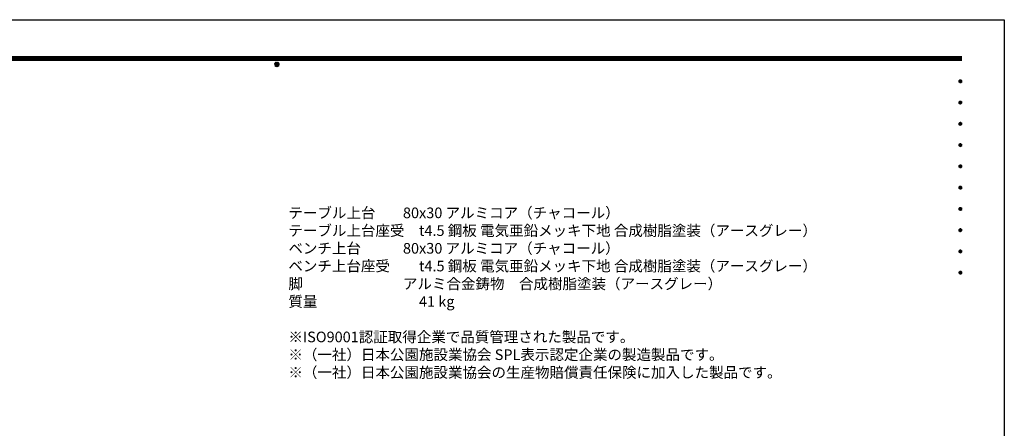
# Model space of a CAD drawing. Extents: x 0 to 8400, y 0 to 5940.
# Drawn here: x 2844 to 8400, y 3635 to 5940 of the extents above; entities that cross this region are included whole.
import ezdxf
from ezdxf.enums import TextEntityAlignment as Align

# ---------------------------------------------------------------- set-up
doc = ezdxf.new("R2010")
doc.units = 0
doc.header["$LTSCALE"] = 6
doc.layers.get('0').update_dxf_attribs({"linetype": 'CONTINUOUS'})
doc.layers.get('DEFPOINTS').update_dxf_attribs({"linetype": 'CONTINUOUS'})
doc.layers.add('P001', color=131, linetype='CONTINUOUS')
doc.layers.add('P_5DRAWFRAME', color=104, linetype='CONTINUOUS')
doc.styles.add('BIGFONT', font='simplex.shx', dxfattribs={"bigfont": 'bigfont.shx'})

# ---------------------------------------------------------------- blocks, each defined once
blk = doc.blocks.new('DFP3')
at = {"color": 0}
for p, q in [((21.5, 286.6), (408, 286.6)), ((21.5, 286.55), (408, 286.55)), ((21.5, 286.5), (408, 286.5)), ((21.5, 286.45), (408, 286.45)), ((21.5, 286.4), (408, 286.4)), ((408, 286.35), (21.5, 286.35)), ((21.5, 286.3), (408, 286.3)), ((408, 286.25), (21.5, 286.25)), ((21.5, 286.2), (408, 286.2)), ((408, 286.15), (21.5, 286.15)), ((21.5, 286.1), (408, 286.1)), ((21.5, 286.05), (408, 286.05)), ((21.5, 286), (408, 286)), ((21.5, 285.95), (408, 285.95)), ((21.5, 285.9), (408, 285.9)), ((21.5, 285.85), (408, 285.85)), ((21.5, 285.8), (408, 285.8)), ((21.5, 285.75), (408, 285.75)), ((21.5, 285.7), (408, 285.7)), ((408, 285.65), (21.5, 285.65)), ((21.5, 285.6), (408, 285.6)), ((214.15, 284.4), (214.75, 285)), ((214.15, 284.33), (214.82, 285)), ((214.15, 284.48), (214.67, 285)), ((214.15, 284.47), (214.82, 283.8)), ((214.15, 284.4), (214.75, 283.8)), ((214.15, 284.32), (214.67, 283.8)), ((214.16, 284.27), (214.88, 284.99)), ((214.16, 284.53), (214.88, 283.81)), ((214.17, 284.56), (214.59, 284.98)), ((214.17, 284.24), (214.59, 283.82)), ((214.18, 284.22), (214.93, 284.97)), ((214.18, 284.58), (214.93, 283.83)), ((214.2, 284.17), (214.98, 284.95)), ((214.2, 284.63), (214.98, 283.85)), ((214.22, 284.12), (215.03, 284.93)), ((214.22, 284.68), (214.47, 284.93)), ((214.22, 284.68), (215.03, 283.87)), ((214.22, 284.12), (214.47, 283.87)), ((214.25, 284.07), (215.08, 284.9)), ((214.25, 284.73), (215.08, 283.9)), ((214.28, 284.03), (215.12, 284.87)), ((214.28, 284.77), (215.12, 283.93)), ((214.31, 283.99), (215.16, 284.84)), ((214.31, 284.81), (215.16, 283.96)), ((214.34, 284.84), (215.19, 283.99)), ((214.34, 283.96), (215.19, 284.81)), ((214.38, 284.87), (215.22, 284.03)), ((214.38, 283.93), (215.22, 284.77)), ((214.42, 284.9), (215.25, 284.07)), ((214.42, 283.9), (215.25, 284.73)), ((214.47, 284.93), (215.28, 284.12)), ((214.47, 283.87), (215.28, 284.68)), ((214.52, 284.95), (215.3, 284.17)), ((214.52, 283.85), (215.3, 284.63)), ((214.57, 284.97), (215.32, 284.22)), ((214.57, 283.83), (215.32, 284.58)), ((214.62, 284.99), (215.34, 284.27)), ((214.62, 283.81), (215.34, 284.53)), ((214.68, 285), (215.35, 284.33)), ((214.68, 283.8), (215.35, 284.47)), ((214.75, 285), (215.35, 284.4)), ((214.75, 283.8), (215.35, 284.4)), ((214.83, 284.99), (215.34, 284.48)), ((214.83, 283.81), (215.34, 284.32)), ((214.92, 284.98), (215.33, 284.57)), ((214.92, 283.82), (215.33, 284.23)), ((215.04, 284.93), (215.28, 284.69)), ((215.04, 283.87), (215.28, 284.11)), ((407.2, 279.65), (407.6, 280.05)), ((407.2, 279.65), (407.6, 279.25)), ((407.21, 279.73), (407.52, 280.04)), ((407.21, 279.58), (407.67, 280.04)), ((407.21, 279.72), (407.67, 279.26)), ((407.21, 279.57), (407.52, 279.26)), ((407.22, 279.53), (407.72, 280.03)), ((407.22, 279.77), (407.72, 279.27)), ((407.24, 279.48), (407.77, 280.01)), ((407.24, 279.82), (407.77, 279.29)), ((407.25, 279.84), (407.41, 280)), ((407.25, 279.46), (407.41, 279.3)), ((407.26, 279.43), (407.82, 279.99)), ((407.26, 279.87), (407.82, 279.31)), ((407.29, 279.39), (407.86, 279.96)), ((407.29, 279.91), (407.86, 279.34)), ((407.33, 279.94), (407.89, 279.38)), ((407.33, 279.36), (407.89, 279.92)), ((407.37, 279.98), (407.93, 279.42)), ((407.37, 279.32), (407.93, 279.88)), ((407.41, 280), (407.95, 279.46)), ((407.41, 279.3), (407.95, 279.84)), ((407.46, 280.03), (407.98, 279.51)), ((407.46, 279.27), (407.98, 279.79)), ((407.52, 280.04), (407.99, 279.57)), ((407.52, 279.26), (407.99, 279.73)), ((407.58, 280.05), (408, 279.63)), ((407.58, 279.25), (408, 279.67)), ((407.65, 280.05), (408, 279.7)), ((407.65, 279.25), (408, 279.6)), ((407.75, 280.02), (407.97, 279.8)), ((407.75, 279.28), (407.97, 279.5)), ((407.2, 273.65), (407.6, 274.05)), ((407.2, 273.65), (407.6, 273.25)), ((407.21, 273.73), (407.52, 274.04)), ((407.21, 273.58), (407.67, 274.04)), ((407.21, 273.72), (407.67, 273.26)), ((407.21, 273.57), (407.52, 273.26)), ((407.22, 273.53), (407.72, 274.03)), ((407.22, 273.77), (407.72, 273.27)), ((407.24, 273.48), (407.77, 274.01)), ((407.24, 273.82), (407.77, 273.29)), ((407.25, 273.84), (407.41, 274)), ((407.25, 273.46), (407.41, 273.3)), ((407.26, 273.43), (407.82, 273.99)), ((407.26, 273.87), (407.82, 273.31)), ((407.29, 273.39), (407.86, 273.96)), ((407.29, 273.91), (407.86, 273.34)), ((407.33, 273.94), (407.89, 273.38)), ((407.33, 273.36), (407.89, 273.92)), ((407.37, 273.98), (407.93, 273.42)), ((407.37, 273.32), (407.93, 273.88)), ((407.41, 274), (407.95, 273.46)), ((407.41, 273.3), (407.95, 273.84)), ((407.46, 274.03), (407.98, 273.51)), ((407.46, 273.27), (407.98, 273.79)), ((407.52, 274.04), (407.99, 273.57)), ((407.52, 273.26), (407.99, 273.73)), ((407.58, 274.05), (408, 273.63)), ((407.58, 273.25), (408, 273.67)), ((407.65, 274.05), (408, 273.7)), ((407.65, 273.25), (408, 273.6)), ((407.75, 274.02), (407.97, 273.8)), ((407.75, 273.28), (407.97, 273.5)), ((407.2, 267.65), (407.6, 268.05)), ((407.2, 267.65), (407.6, 267.25)), ((407.21, 267.73), (407.52, 268.04)), ((407.21, 267.58), (407.67, 268.04)), ((407.21, 267.72), (407.67, 267.26)), ((407.21, 267.57), (407.52, 267.26)), ((407.22, 267.53), (407.72, 268.03)), ((407.22, 267.77), (407.72, 267.27)), ((407.24, 267.48), (407.77, 268.01)), ((407.24, 267.82), (407.77, 267.29)), ((407.25, 267.84), (407.41, 268)), ((407.25, 267.46), (407.41, 267.3)), ((407.26, 267.43), (407.82, 267.99)), ((407.26, 267.87), (407.82, 267.31)), ((407.29, 267.39), (407.86, 267.96)), ((407.29, 267.91), (407.86, 267.34)), ((407.33, 267.94), (407.89, 267.38)), ((407.33, 267.36), (407.89, 267.92)), ((407.37, 267.98), (407.93, 267.42)), ((407.37, 267.32), (407.93, 267.88)), ((407.41, 268), (407.95, 267.46)), ((407.41, 267.3), (407.95, 267.84)), ((407.46, 268.03), (407.98, 267.51)), ((407.46, 267.27), (407.98, 267.79)), ((407.52, 268.04), (407.99, 267.57)), ((407.52, 267.26), (407.99, 267.73)), ((407.58, 268.05), (408, 267.63)), ((407.58, 267.25), (408, 267.67)), ((407.65, 268.05), (408, 267.7)), ((407.65, 267.25), (408, 267.6)), ((407.75, 268.02), (407.97, 267.8)), ((407.75, 267.28), (407.97, 267.5)), ((407.2, 261.65), (407.6, 262.05)), ((407.2, 261.65), (407.6, 261.25)), ((407.21, 261.73), (407.52, 262.04)), ((407.21, 261.58), (407.67, 262.04)), ((407.21, 261.72), (407.67, 261.26)), ((407.21, 261.57), (407.52, 261.26)), ((407.22, 261.53), (407.72, 262.03)), ((407.22, 261.77), (407.72, 261.27)), ((407.24, 261.48), (407.77, 262.01)), ((407.24, 261.82), (407.77, 261.29)), ((407.25, 261.84), (407.41, 262)), ((407.25, 261.46), (407.41, 261.3)), ((407.26, 261.43), (407.82, 261.99)), ((407.26, 261.87), (407.82, 261.31)), ((407.29, 261.39), (407.86, 261.96)), ((407.29, 261.91), (407.86, 261.34)), ((407.33, 261.94), (407.89, 261.38)), ((407.33, 261.36), (407.89, 261.92)), ((407.37, 261.98), (407.93, 261.42)), ((407.37, 261.32), (407.93, 261.88)), ((407.41, 262), (407.95, 261.46)), ((407.41, 261.3), (407.95, 261.84)), ((407.46, 262.03), (407.98, 261.51)), ((407.46, 261.27), (407.98, 261.79)), ((407.52, 262.04), (407.99, 261.57)), ((407.52, 261.26), (407.99, 261.73)), ((407.58, 262.05), (408, 261.63)), ((407.58, 261.25), (408, 261.67)), ((407.65, 262.05), (408, 261.7)), ((407.65, 261.25), (408, 261.6)), ((407.75, 262.02), (407.97, 261.8)), ((407.75, 261.28), (407.97, 261.5)), ((407.2, 255.65), (407.6, 256.05)), ((407.2, 255.65), (407.6, 255.25)), ((407.21, 255.73), (407.52, 256.04)), ((407.21, 255.58), (407.67, 256.04)), ((407.21, 255.72), (407.67, 255.26)), ((407.22, 255.53), (407.72, 256.03)), ((407.22, 255.77), (407.72, 255.27)), ((407.24, 255.48), (407.77, 256.01)), ((407.24, 255.82), (407.77, 255.29)), ((407.25, 255.84), (407.41, 256)), ((407.26, 255.43), (407.82, 255.99)), ((407.26, 255.87), (407.82, 255.31)), ((407.29, 255.39), (407.86, 255.96)), ((407.29, 255.91), (407.86, 255.34)), ((407.33, 255.94), (407.89, 255.38)), ((407.33, 255.36), (407.89, 255.92)), ((407.37, 255.98), (407.93, 255.42)), ((407.37, 255.32), (407.93, 255.88)), ((407.41, 256), (407.95, 255.46)), ((407.41, 255.3), (407.95, 255.84)), ((407.46, 256.03), (407.98, 255.51)), ((407.46, 255.27), (407.98, 255.79)), ((407.52, 256.04), (407.99, 255.57)), ((407.52, 255.26), (407.99, 255.73)), ((407.58, 256.05), (408, 255.63)), ((407.58, 255.25), (408, 255.67)), ((407.65, 256.05), (408, 255.7)), ((407.65, 255.25), (408, 255.6)), ((407.75, 256.02), (407.97, 255.8)), ((407.21, 255.57), (407.52, 255.26)), ((407.25, 255.46), (407.41, 255.3)), ((407.75, 255.28), (407.97, 255.5)), ((407.2, 249.65), (407.6, 250.05)), ((407.21, 249.73), (407.52, 250.04)), ((407.21, 249.58), (407.67, 250.04)), ((407.52, 250.04), (407.99, 249.57)), ((407.58, 250.05), (408, 249.63)), ((407.65, 250.05), (408, 249.7)), ((407.2, 249.65), (407.6, 249.25)), ((407.21, 249.72), (407.67, 249.26)), ((407.21, 249.57), (407.52, 249.26)), ((407.22, 249.53), (407.72, 250.03)), ((407.22, 249.77), (407.72, 249.27)), ((407.24, 249.48), (407.77, 250.01)), ((407.24, 249.82), (407.77, 249.29)), ((407.25, 249.84), (407.41, 250)), ((407.25, 249.46), (407.41, 249.3)), ((407.26, 249.43), (407.82, 249.99)), ((407.26, 249.87), (407.82, 249.31)), ((407.29, 249.39), (407.86, 249.96)), ((407.29, 249.91), (407.86, 249.34)), ((407.33, 249.94), (407.89, 249.38)), ((407.33, 249.36), (407.89, 249.92)), ((407.37, 249.98), (407.93, 249.42)), ((407.37, 249.32), (407.93, 249.88)), ((407.41, 250), (407.95, 249.46)), ((407.41, 249.3), (407.95, 249.84)), ((407.46, 250.03), (407.98, 249.51)), ((407.46, 249.27), (407.98, 249.79)), ((407.52, 249.26), (407.99, 249.73)), ((407.58, 249.25), (408, 249.67)), ((407.65, 249.25), (408, 249.6)), ((407.75, 250.02), (407.97, 249.8)), ((407.75, 249.28), (407.97, 249.5)), ((407.2, 243.65), (407.6, 244.05)), ((407.2, 243.65), (407.6, 243.25)), ((407.21, 243.73), (407.52, 244.04)), ((407.21, 243.58), (407.67, 244.04)), ((407.21, 243.72), (407.67, 243.26)), ((407.21, 243.57), (407.52, 243.26)), ((407.22, 243.53), (407.72, 244.03)), ((407.22, 243.77), (407.72, 243.27)), ((407.24, 243.48), (407.77, 244.01)), ((407.24, 243.82), (407.77, 243.29)), ((407.25, 243.84), (407.41, 244)), ((407.25, 243.46), (407.41, 243.3)), ((407.26, 243.43), (407.82, 243.99)), ((407.26, 243.87), (407.82, 243.31)), ((407.29, 243.39), (407.86, 243.96)), ((407.29, 243.91), (407.86, 243.34)), ((407.33, 243.94), (407.89, 243.38)), ((407.33, 243.36), (407.89, 243.92)), ((407.37, 243.98), (407.93, 243.42)), ((407.37, 243.32), (407.93, 243.88)), ((407.41, 244), (407.95, 243.46)), ((407.41, 243.3), (407.95, 243.84)), ((407.46, 244.03), (407.98, 243.51)), ((407.46, 243.27), (407.98, 243.79)), ((407.52, 244.04), (407.99, 243.57)), ((407.52, 243.26), (407.99, 243.73)), ((407.58, 244.05), (408, 243.63)), ((407.58, 243.25), (408, 243.67)), ((407.65, 244.05), (408, 243.7)), ((407.65, 243.25), (408, 243.6)), ((407.75, 244.02), (407.97, 243.8)), ((407.75, 243.28), (407.97, 243.5)), ((407.2, 237.65), (407.6, 238.05)), ((407.2, 237.65), (407.6, 237.25)), ((407.21, 237.73), (407.52, 238.04)), ((407.21, 237.58), (407.67, 238.04)), ((407.21, 237.72), (407.67, 237.26)), ((407.21, 237.57), (407.52, 237.26)), ((407.22, 237.53), (407.72, 238.03)), ((407.22, 237.77), (407.72, 237.27)), ((407.24, 237.48), (407.77, 238.01)), ((407.24, 237.82), (407.77, 237.29)), ((407.25, 237.84), (407.41, 238)), ((407.25, 237.46), (407.41, 237.3)), ((407.26, 237.43), (407.82, 237.99)), ((407.26, 237.87), (407.82, 237.31)), ((407.29, 237.39), (407.86, 237.96)), ((407.29, 237.91), (407.86, 237.34)), ((407.33, 237.94), (407.89, 237.38)), ((407.33, 237.36), (407.89, 237.92)), ((407.37, 237.98), (407.93, 237.42)), ((407.37, 237.32), (407.93, 237.88)), ((407.41, 238), (407.95, 237.46)), ((407.41, 237.3), (407.95, 237.84)), ((407.46, 238.03), (407.98, 237.51)), ((407.46, 237.27), (407.98, 237.79)), ((407.52, 238.04), (407.99, 237.57)), ((407.52, 237.26), (407.99, 237.73)), ((407.58, 238.05), (408, 237.63)), ((407.58, 237.25), (408, 237.67)), ((407.65, 238.05), (408, 237.7)), ((407.65, 237.25), (408, 237.6)), ((407.75, 238.02), (407.97, 237.8)), ((407.75, 237.28), (407.97, 237.5)), ((407.2, 231.65), (407.6, 232.05)), ((407.2, 231.65), (407.6, 231.25)), ((407.21, 231.73), (407.52, 232.04)), ((407.21, 231.58), (407.67, 232.04)), ((407.21, 231.72), (407.67, 231.26)), ((407.21, 231.57), (407.52, 231.26)), ((407.22, 231.53), (407.72, 232.03)), ((407.22, 231.77), (407.72, 231.27)), ((407.24, 231.48), (407.77, 232.01)), ((407.24, 231.82), (407.77, 231.29)), ((407.25, 231.84), (407.41, 232)), ((407.25, 231.46), (407.41, 231.3)), ((407.26, 231.43), (407.82, 231.99)), ((407.26, 231.87), (407.82, 231.31)), ((407.29, 231.39), (407.86, 231.96)), ((407.29, 231.91), (407.86, 231.34)), ((407.33, 231.94), (407.89, 231.38)), ((407.33, 231.36), (407.89, 231.92)), ((407.37, 231.98), (407.93, 231.42)), ((407.37, 231.32), (407.93, 231.88)), ((407.41, 232), (407.95, 231.46)), ((407.41, 231.3), (407.95, 231.84)), ((407.46, 232.03), (407.98, 231.51)), ((407.46, 231.27), (407.98, 231.79)), ((407.52, 232.04), (407.99, 231.57)), ((407.52, 231.26), (407.99, 231.73)), ((407.58, 232.05), (408, 231.63)), ((407.58, 231.25), (408, 231.67)), ((407.65, 232.05), (408, 231.7)), ((407.65, 231.25), (408, 231.6)), ((407.75, 232.02), (407.97, 231.8)), ((407.75, 231.28), (407.97, 231.5)), ((407.2, 225.65), (407.6, 226.05)), ((407.2, 225.65), (407.6, 225.25)), ((407.21, 225.73), (407.52, 226.04)), ((407.21, 225.58), (407.67, 226.04)), ((407.21, 225.72), (407.67, 225.26)), ((407.21, 225.57), (407.52, 225.26)), ((407.22, 225.53), (407.72, 226.03)), ((407.22, 225.77), (407.72, 225.27)), ((407.24, 225.48), (407.77, 226.01)), ((407.24, 225.82), (407.77, 225.29)), ((407.25, 225.84), (407.41, 226)), ((407.25, 225.46), (407.41, 225.3)), ((407.26, 225.43), (407.82, 225.99)), ((407.26, 225.87), (407.82, 225.31)), ((407.29, 225.39), (407.86, 225.96)), ((407.29, 225.91), (407.86, 225.34)), ((407.33, 225.94), (407.89, 225.38)), ((407.33, 225.36), (407.89, 225.92)), ((407.37, 225.98), (407.93, 225.42)), ((407.37, 225.32), (407.93, 225.88)), ((407.41, 226), (407.95, 225.46)), ((407.41, 225.3), (407.95, 225.84)), ((407.46, 226.03), (407.98, 225.51)), ((407.46, 225.27), (407.98, 225.79)), ((407.52, 226.04), (407.99, 225.57)), ((407.52, 225.26), (407.99, 225.73)), ((407.58, 226.05), (408, 225.63)), ((407.58, 225.25), (408, 225.67)), ((407.65, 226.05), (408, 225.7)), ((407.65, 225.25), (408, 225.6)), ((407.75, 226.02), (407.97, 225.8)), ((407.75, 225.28), (407.97, 225.5))]:
    blk.add_line(p, q, dxfattribs=at)
at = {"layer": 'DEFPOINTS', "color": 0}
for p, q in [((0, 297), (420, 297)), ((420, 297), (420, 0))]:
    blk.add_line(p, q, dxfattribs=at)
at = {"color": 83, "style": 'BIGFONT'}
for tag, height, p in [('PROJECT1', 4, (283.38, 25.6)), ('DATE', 3, (344.68, 25.84)), ('SCALE', 3, (379.68, 25.84)), ('PROJECT2', 4, (284.2, 17.84)), ('PROJECT3', 4, (284.2, 10.57)), ('DWGNO', 3, (358.68, 10.57))]:
    blk.add_attdef(tag, text='', height=height, dxfattribs=at).set_placement(p, align=Align.BOTTOM_CENTER)
at = {"color": 83, "ltscale": 0.5, "style": 'BIGFONT', "flags": 8}
for tag, p in [('REV04', (26.47, 27.61)), ('REV03', (26.47, 21.7)), ('REV02', (26.47, 15.58)), ('REV01', (26.47, 10.33))]:
    blk.add_attdef(tag, text='', height=2, dxfattribs=at).set_placement(p, align=Align.BOTTOM_LEFT)
for tag, p in [('REVD4', (80.98, 27.61)), ('R4D', (92.67, 27.61)), ('R4C', (101.8, 27.61)), ('R4A', (110.92, 27.61)), ('REVD3', (80.98, 21.7)), ('R3D', (92.67, 21.7)), ('R3C', (101.8, 21.7)), ('R3A', (110.92, 21.7)), ('REVD2', (80.98, 15.58)), ('R2D', (92.67, 15.58)), ('R2C', (101.8, 15.58)), ('R2A', (110.92, 15.58)), ('REVD1', (80.98, 10.33)), ('R1D', (92.67, 10.33)), ('R1C', (101.8, 10.33)), ('R1A', (110.92, 10.33))]:
    blk.add_attdef(tag, text='', height=2, dxfattribs=at).set_placement(p, align=Align.BOTTOM_CENTER)

msp = doc.modelspace()

# ---------------------------------------------------------------- block references
at = {"layer": 'P_5DRAWFRAME', "xscale": 20, "yscale": 20, "zscale": 20}
msp.add_blockref('DFP3', (0, 0), dxfattribs=at)

# ---------------------------------------------------------------- texts
at = {"layer": 'P001', "insert": (4360.09, 4880.22), "char_height": 60, "width": 3163.6753, "attachment_point": 1, "style": 'BIGFONT'}
msp.add_mtext('\\C60;テーブル上台\u3000    80x30 アルミコア（チャコール）\\Pテーブル上台座受\u3000t4.5 鋼板 電気亜鉛メッキ下地 合成樹脂塗装（アースグレー）\\Pベンチ上台\u3000    \u300080x30 アルミコア（チャコール）\\Pベンチ上台座受\u3000\u3000t4.5 鋼板 電気亜鉛メッキ下地 合成樹脂塗装（アースグレー）\\P脚\u3000    \u3000\u3000\u3000\u3000\u3000アルミ合金鋳物\u3000合成樹脂塗装（アースグレー）\\P質量\u3000\u3000\u3000\u3000\u3000\u3000\u300041 kg\\P\\P※ISO9001認証取得企業で品質管理された製品です。\\P※（一社）日本公園施設業協会 SPL表示認定企業の製造製品です。\\P※（一社）日本公園施設業協会の生産物賠償責任保険に加入した製品です。', dxfattribs=at)

doc.saveas('drawing.dxf')
